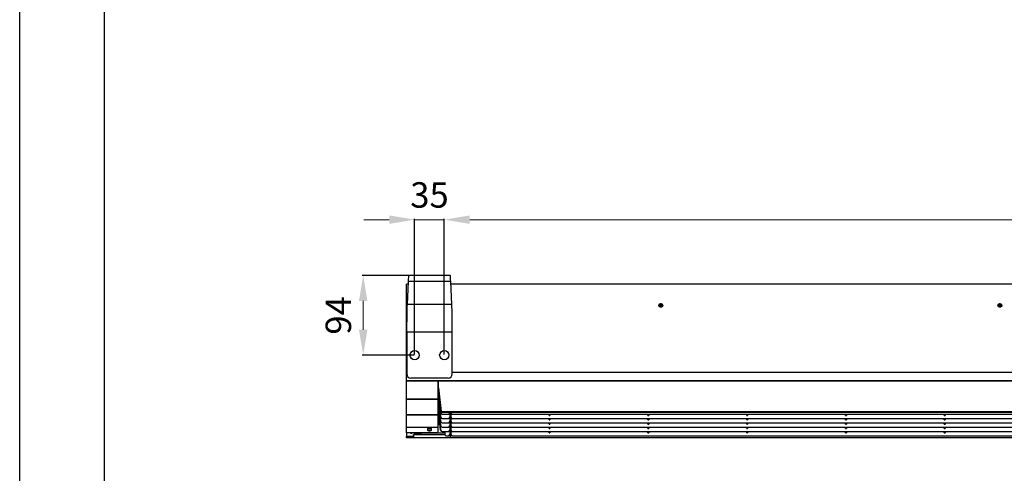
# Model space of a CAD drawing. Units: millimetres. Extents: x 3969 to 13318, y 3699 to 13609.
# Drawn here: x 3969 to 5130, y 5264 to 5799 of the extents above; entities that cross this region are included whole.
import ezdxf

# ---------------------------------------------------------------- set-up
doc = ezdxf.new("R2010")
doc.units = ezdxf.units.MM
for name, color, linetype in [('Flowair1', 7, 'Continuous'), ('TABELKA', 7, 'Continuous'), ('Wymiary', 8, 'Continuous')]:
    doc.layers.add(name, color=color, linetype=linetype)
doc.styles.get("Standard").update_dxf_attribs({"font": 'arial.ttf'})
doc.dimstyles.new('ISO-25', dxfattribs={"dimtxt": 2.5, "dimasz": 2.5, "dimexe": 1.25, "dimexo": 0.625, "dimtad": 1, "dimtxsty": 'Standard', "dimcen": 2.5, "dimadec": 0, "dimazin": 0, "dimtfac": 1, "dimtmove": 0, "dimatfit": 3, "dimfxl": 1, "dimarcsym": 0})

# ---------------------------------------------------------------- blocks, each defined once
blk = doc.blocks.new('*D17')
at = {"layer": 'Defpoints', "color": 0}
for p in [(4434.5, 5562.9), (4434.5, 5403.1), (4469.5, 5403.1)]:
    blk.add_point(p, dxfattribs=at)
at = {"layer": 'Wymiary', "color": 0, "lineweight": -2}
for p, q in [((4434.5, 5403.7), (4434.5, 5564.1)), ((4469.5, 5403.7), (4469.5, 5564.1))]:
    blk.add_line(p, q, dxfattribs=at)
at = {"layer": 'Wymiary', "color": 0, "lineweight": 5}
for p, q in [((4404.5, 5562.9), (4374.5, 5562.9)), ((4469.5, 5562.9), (4434.5, 5562.9)), ((4499.5, 5562.9), (4529.5, 5562.9))]:
    blk.add_line(p, q, dxfattribs=at)
at = {"layer": 'Wymiary', "color": 0}
for points in [[(4404.5, 5557.9), (4404.5, 5567.9), (4434.5, 5562.9)], [(4499.5, 5567.9), (4499.5, 5557.9), (4469.5, 5562.9)]]:
    blk.add_solid(points, dxfattribs=at)
at = {"layer": 'Wymiary', "color": 0, "insert": (4452, 5588.2), "char_height": 30, "attachment_point": 5}
blk.add_mtext('35', dxfattribs=at)
blk = doc.blocks.new('*D19')
at = {"layer": 'Defpoints', "color": 0}
for p in [(4469.5, 5562.9), (4469.5, 5403.1), (6380.1, 5403.1)]:
    blk.add_point(p, dxfattribs=at)
at = {"layer": 'Wymiary', "color": 0, "lineweight": -2}
for p, q in [((4469.5, 5403.7), (4469.5, 5564.1)), ((6380.1, 5403.7), (6380.1, 5564.1))]:
    blk.add_line(p, q, dxfattribs=at)
at = {"layer": 'Wymiary', "color": 0, "lineweight": 5}
blk.add_line((6350.1, 5562.9), (4499.5, 5562.9), dxfattribs=at)
at = {"layer": 'Wymiary', "color": 0}
for points in [[(4499.5, 5567.9), (4499.5, 5557.9), (4469.5, 5562.9)], [(6350.1, 5557.9), (6350.1, 5567.9), (6380.1, 5562.9)]]:
    blk.add_solid(points, dxfattribs=at)
at = {"layer": 'Wymiary', "color": 0, "insert": (5424.8, 5588.2), "char_height": 30, "attachment_point": 5}
blk.add_mtext('1911', dxfattribs=at)
blk = doc.blocks.new('*D20')
at = {"layer": 'Defpoints', "color": 0}
for p in [(4373.8, 5497), (4434.5, 5497), (4434.5, 5403.1)]:
    blk.add_point(p, dxfattribs=at)
at = {"layer": 'Wymiary', "color": 0, "lineweight": -2}
for p, q in [((4433.9, 5497), (4372.5, 5497)), ((4433.9, 5403.1), (4372.5, 5403.1))]:
    blk.add_line(p, q, dxfattribs=at)
at = {"layer": 'Wymiary', "color": 0, "lineweight": 5}
blk.add_line((4373.8, 5433.1), (4373.8, 5467), dxfattribs=at)
at = {"layer": 'Wymiary', "color": 0}
for points in [[(4378.8, 5467), (4368.8, 5467), (4373.8, 5497)], [(4368.8, 5433.1), (4378.8, 5433.1), (4373.8, 5403.1)]]:
    blk.add_solid(points, dxfattribs=at)
at = {"layer": 'Wymiary', "color": 0, "insert": (4348.4, 5450), "char_height": 30, "attachment_point": 5, "rotation": 90}
blk.add_mtext('94', dxfattribs=at)

msp = doc.modelspace()

# ---------------------------------------------------------------- linework, layer by layer
at = {"layer": 'Flowair1'}
for p, q in [((4476.5, 5497), (4427.5, 5497)), ((4426.7, 5487), (4424.8, 5487)), ((4424.8, 5382.7), (4424.8, 5487)), ((4426.9, 5489.8), (4425.5, 5463)), ((4477.1, 5489.8), (4426.9, 5489.8)), ((4478.4, 5463), (4477.1, 5489.8)), ((6372.3, 5487), (4477.2, 5487)), ((4478.4, 5463), (4425.5, 5463)), ((4727.1, 5461.2), (4722.5, 5461.2)), ((4726.8, 5460.8), (4722.8, 5460.8)), ((5127.1, 5461.2), (5122.5, 5461.2)), ((5126.8, 5460.8), (5122.8, 5460.8)), ((4425.1, 5430.3), (4425.1, 5380.9)), ((4478.9, 5430.3), (4425.1, 5430.3)), ((4478.9, 5380.9), (4478.9, 5430.3)), ((4424.8, 5382.6), (4424.8, 5382.7)), ((4425.1, 5382.7), (4424.8, 5382.7)), ((4424.8, 5372.9), (4424.8, 5382.6)), ((4425.1, 5382.6), (4424.8, 5382.6)), ((6370.7, 5382.7), (4478.9, 5382.7)), ((6370.7, 5382.6), (4478.9, 5382.6)), ((4461.8, 5372.9), (4424.8, 5372.9)), ((4424.8, 5372.3), (4424.8, 5372.9)), ((4461.8, 5372.3), (4424.8, 5372.3)), ((4424.8, 5351.2), (4424.8, 5372.3)), ((4473.9, 5375.9), (4430.1, 5375.9)), ((4462.8, 5372.9), (4461.8, 5372.9)), ((4461.8, 5372.9), (4461.8, 5372.3)), ((4461.8, 5372.3), (4461.8, 5351.2)), ((4462.3, 5372.9), (4462.3, 5320.6)), ((6386.8, 5372.9), (4462.8, 5372.9)), ((4462.8, 5372.9), (4462.8, 5372.8)), ((4462.8, 5372.8), (6386.8, 5372.8)), ((4462.8, 5364.4), (4462.8, 5372.8)), ((4462.8, 5364.4), (4465.7, 5336.7)), ((4461.8, 5351.2), (4424.8, 5351.2)), ((4424.8, 5350.8), (4424.8, 5351.2)), ((4461.8, 5350.8), (4424.8, 5350.8)), ((4424.8, 5332.6), (4424.8, 5350.8)), ((4461.8, 5351.2), (4461.8, 5350.8)), ((4461.8, 5350.8), (4461.8, 5332.6)), ((4462.8, 5343.5), (4462.3, 5343.5)), ((4463.8, 5353.2), (4462.8, 5353.2)), ((4462.8, 5353.2), (4462.8, 5352.3)), ((4462.8, 5352.3), (4463.8, 5352.3)), ((4462.8, 5341.3), (4462.8, 5352.3)), ((4463.8, 5352.3), (4463.8, 5353.2)), ((4463.8, 5351.5), (4463.8, 5352.3)), ((4463.8, 5351.5), (4463.8, 5348.3)), ((4463.8, 5348.2), (4463.8, 5348.3)), ((4463.8, 5347.3), (4465.1, 5335.4)), ((4463.8, 5347.3), (4463.8, 5347.2)), ((4465.1, 5335.3), (4463.8, 5347.2)), ((4463.8, 5346.4), (4463.8, 5343.2)), ((4463.8, 5343.1), (4463.8, 5343.2)), ((4461.8, 5332.6), (4424.8, 5332.6)), ((4424.8, 5332.2), (4424.8, 5332.6)), ((4461.8, 5332.2), (4424.8, 5332.2)), ((4424.8, 5317.9), (4424.8, 5332.2)), ((4461.8, 5332.6), (4461.8, 5332.2)), ((4461.8, 5332.2), (4461.8, 5317.9)), ((4462.8, 5341.2), (4462.3, 5341.2)), ((4463.8, 5341.3), (4462.8, 5341.3)), ((4462.8, 5341.3), (4462.8, 5340.2)), ((4462.8, 5340.2), (4463.8, 5340.2)), ((4462.8, 5340.1), (4462.8, 5340.2)), ((4463.8, 5340.1), (4462.8, 5340.1)), ((4462.8, 5339.5), (4462.8, 5340.1)), ((4462.8, 5339.4), (4462.8, 5339.5)), ((4462.8, 5339.4), (4462.8, 5339.4)), ((4462.8, 5339.4), (4462.8, 5339.4)), ((4462.8, 5339.4), (4462.8, 5339.4)), ((4463.8, 5342.2), (4465.1, 5330.3)), ((4463.8, 5342.2), (4463.8, 5342.1)), ((4465.1, 5330.2), (4463.8, 5342.1)), ((4463.8, 5340.3), (4463.8, 5341.3)), ((4463.8, 5340.3), (4463.8, 5338.1)), ((4463.8, 5338), (4463.8, 5338.1)), ((4463.8, 5337), (4465.1, 5325.1)), ((4463.8, 5337), (4463.8, 5336.9)), ((4465.1, 5325), (4463.8, 5336.9)), ((4463.8, 5336.1), (4463.8, 5332.9)), ((4463.8, 5332.9), (4463.8, 5332.9)), ((4463.8, 5331.9), (4465.1, 5320)), ((4463.8, 5331.9), (4463.8, 5331.8)), ((4465.1, 5319.9), (4463.8, 5331.8)), ((4463.8, 5331), (4463.8, 5327.8)), ((4465.1, 5335.3), (4465.1, 5335.4)), ((4465.7, 5336.7), (6383.9, 5336.7)), ((4465.7, 5335.9), (6383.8, 5335.9)), ((4467.1, 5333.6), (4474.5, 5333.6)), ((4467.1, 5333.6), (4467.1, 5333.5)), ((4467.1, 5333.5), (4474.5, 5333.5)), ((4474.5, 5333.5), (4474.5, 5333.6)), ((4475.4, 5334.1), (4476, 5335.1)), ((4476, 5335), (4475.4, 5334)), ((4475.4, 5334.1), (4475.4, 5334)), ((4476, 5335), (4476, 5335.1)), ((4476.1, 5335.9), (4476.1, 5334.8)), ((4476.1, 5334.8), (4477.1, 5334.8)), ((4476.1, 5334.8), (4476.1, 5308.1)), ((4477.1, 5334.8), (4477.1, 5335.9)), ((4477.1, 5334.8), (4477.1, 5308.1)), ((4477.2, 5335.1), (4477.8, 5334.1)), ((4477.2, 5335.1), (4477.2, 5335)), ((4477.8, 5334), (4477.2, 5335)), ((4477.8, 5334), (4477.8, 5334.1)), ((4478.7, 5333.6), (5407.9, 5333.6)), ((4478.7, 5333.6), (4478.7, 5333.5)), ((4478.7, 5333.5), (5407.9, 5333.5)), ((4593.1, 5333.5), (4593.1, 5332.2)), ((4593.1, 5332.2), (4594.1, 5332.2)), ((4593.1, 5332.1), (4593.1, 5332.2)), ((4593.1, 5332.1), (4594.1, 5332.1)), ((4594.1, 5333.5), (4594.1, 5332.2)), ((4594.1, 5332.2), (4594.1, 5332.1)), ((4709.7, 5333.5), (4709.7, 5332.2)), ((4709.7, 5332.2), (4710.7, 5332.2)), ((4709.7, 5332.1), (4709.7, 5332.2)), ((4709.7, 5332.1), (4710.7, 5332.1)), ((4710.7, 5333.5), (4710.7, 5332.2)), ((4710.7, 5332.2), (4710.7, 5332.1)), ((4826.2, 5333.5), (4826.2, 5332.2)), ((4826.2, 5332.2), (4827.2, 5332.2)), ((4826.2, 5332.1), (4826.2, 5332.2)), ((4826.2, 5332.1), (4827.2, 5332.1)), ((4827.2, 5333.5), (4827.2, 5332.2)), ((4827.2, 5332.2), (4827.2, 5332.1)), ((4942.8, 5333.5), (4942.8, 5332.2)), ((4942.8, 5332.2), (4943.8, 5332.2)), ((4942.8, 5332.1), (4942.8, 5332.2)), ((4942.8, 5332.1), (4943.8, 5332.1)), ((4943.8, 5333.5), (4943.8, 5332.2)), ((4943.8, 5332.2), (4943.8, 5332.1)), ((5059.3, 5333.5), (5059.3, 5332.2)), ((5059.3, 5332.2), (5060.3, 5332.2)), ((5059.3, 5332.1), (5059.3, 5332.2)), ((5059.3, 5332.1), (5060.3, 5332.1)), ((5060.3, 5333.5), (5060.3, 5332.2)), ((5060.3, 5332.2), (5060.3, 5332.1)), ((4461.8, 5320.6), (4462.3, 5320.6)), ((4462.3, 5315.8), (4462.3, 5320.6)), ((4463.8, 5327.7), (4463.8, 5327.8)), ((4463.8, 5326.8), (4465.1, 5314.9)), ((4463.8, 5326.8), (4463.8, 5326.7)), ((4465.1, 5314.8), (4463.8, 5326.7)), ((4463.8, 5325.9), (4463.8, 5324.9)), ((4463.8, 5324.8), (4463.8, 5324.9)), ((4465.1, 5330.2), (4465.1, 5330.3)), ((4465.1, 5325), (4465.1, 5325.1)), ((4465.1, 5319.9), (4465.1, 5320)), ((4467.1, 5328.5), (4474.5, 5328.5)), ((4467.1, 5328.5), (4467.1, 5328.4)), ((4467.1, 5328.4), (4474.5, 5328.4)), ((4467.1, 5323.3), (4474.5, 5323.3)), ((4467.1, 5323.3), (4467.1, 5323.3)), ((4467.1, 5323.3), (4474.5, 5323.3)), ((4474.5, 5328.4), (4474.5, 5328.5)), ((4474.5, 5323.3), (4474.5, 5323.3)), ((4475.4, 5329), (4476, 5330)), ((4476, 5329.9), (4475.4, 5328.9)), ((4475.4, 5329), (4475.4, 5328.9)), ((4475.4, 5323.8), (4476, 5324.8)), ((4476, 5324.7), (4475.4, 5323.7)), ((4475.4, 5323.8), (4475.4, 5323.7)), ((4475.4, 5318.7), (4476, 5319.7)), ((4476, 5319.6), (4475.4, 5318.6)), ((4476, 5329.9), (4476, 5330)), ((4476, 5324.7), (4476, 5324.8)), ((4476, 5319.6), (4476, 5319.7)), ((4477.2, 5330), (4477.8, 5329)), ((4477.2, 5330), (4477.2, 5329.9)), ((4477.8, 5328.9), (4477.2, 5329.9)), ((4477.2, 5324.8), (4477.8, 5323.8)), ((4477.2, 5324.8), (4477.2, 5324.7)), ((4477.8, 5323.7), (4477.2, 5324.7)), ((4477.2, 5319.7), (4477.8, 5318.7)), ((4477.2, 5319.7), (4477.2, 5319.6)), ((4477.8, 5318.6), (4477.2, 5319.6)), ((4477.8, 5328.9), (4477.8, 5329)), ((4477.8, 5323.7), (4477.8, 5323.8)), ((4478.7, 5328.5), (5407.9, 5328.5)), ((4478.7, 5328.5), (4478.7, 5328.4)), ((4478.7, 5328.4), (5407.9, 5328.4)), ((4478.7, 5323.3), (5407.9, 5323.3)), ((4478.7, 5323.3), (5407.9, 5323.3)), ((4478.7, 5323.3), (4478.7, 5323.3)), ((4593.1, 5328.4), (4593.1, 5327.1)), ((4593.1, 5327.1), (4594.1, 5327.1)), ((4593.1, 5327), (4593.1, 5327.1)), ((4593.1, 5327), (4594.1, 5327)), ((4593.1, 5323.3), (4593.1, 5322)), ((4593.1, 5322), (4594.1, 5322)), ((4593.1, 5321.8), (4593.1, 5322)), ((4593.1, 5321.8), (4594.1, 5321.8)), ((4594.1, 5328.4), (4594.1, 5327.1)), ((4594.1, 5327.1), (4594.1, 5327)), ((4594.1, 5323.3), (4594.1, 5322)), ((4594.1, 5322), (4594.1, 5321.8)), ((4709.7, 5328.4), (4709.7, 5327.1)), ((4709.7, 5327.1), (4710.7, 5327.1)), ((4709.7, 5327), (4709.7, 5327.1)), ((4709.7, 5327), (4710.7, 5327)), ((4709.7, 5323.3), (4709.7, 5322)), ((4709.7, 5322), (4710.7, 5322)), ((4709.7, 5321.8), (4709.7, 5322)), ((4709.7, 5321.8), (4710.7, 5321.8)), ((4710.7, 5328.4), (4710.7, 5327.1)), ((4710.7, 5327.1), (4710.7, 5327)), ((4710.7, 5323.3), (4710.7, 5322)), ((4710.7, 5322), (4710.7, 5321.8)), ((4826.2, 5328.4), (4826.2, 5327.1)), ((4826.2, 5327.1), (4827.2, 5327.1)), ((4826.2, 5327), (4826.2, 5327.1)), ((4826.2, 5327), (4827.2, 5327)), ((4826.2, 5323.3), (4826.2, 5322)), ((4826.2, 5322), (4827.2, 5322)), ((4826.2, 5321.8), (4826.2, 5322)), ((4826.2, 5321.8), (4827.2, 5321.8)), ((4827.2, 5328.4), (4827.2, 5327.1)), ((4827.2, 5327.1), (4827.2, 5327)), ((4827.2, 5323.3), (4827.2, 5322)), ((4827.2, 5322), (4827.2, 5321.8)), ((4942.8, 5328.4), (4942.8, 5327.1)), ((4942.8, 5327.1), (4943.8, 5327.1)), ((4942.8, 5327), (4942.8, 5327.1)), ((4942.8, 5327), (4943.8, 5327)), ((4942.8, 5323.3), (4942.8, 5322)), ((4942.8, 5322), (4943.8, 5322)), ((4942.8, 5321.8), (4942.8, 5322)), ((4942.8, 5321.8), (4943.8, 5321.8)), ((4943.8, 5328.4), (4943.8, 5327.1)), ((4943.8, 5327.1), (4943.8, 5327)), ((4943.8, 5323.3), (4943.8, 5322)), ((4943.8, 5322), (4943.8, 5321.8)), ((5059.3, 5328.4), (5059.3, 5327.1)), ((5059.3, 5327.1), (5060.3, 5327.1)), ((5059.3, 5327), (5059.3, 5327.1)), ((5059.3, 5327), (5060.3, 5327)), ((5059.3, 5323.3), (5059.3, 5322)), ((5059.3, 5322), (5060.3, 5322)), ((5059.3, 5321.8), (5059.3, 5322)), ((5059.3, 5321.8), (5060.3, 5321.8)), ((5060.3, 5328.4), (5060.3, 5327.1)), ((5060.3, 5327.1), (5060.3, 5327)), ((5060.3, 5323.3), (5060.3, 5322)), ((5060.3, 5322), (5060.3, 5321.8)), ((4461.8, 5317.9), (4424.8, 5317.9)), ((4424.8, 5317.6), (4424.8, 5317.9)), ((4461.8, 5317.6), (4424.8, 5317.6)), ((4424.8, 5311.6), (4424.8, 5317.6)), ((4424.8, 5311.6), (4424.8, 5307.1)), ((4460.8, 5311.3), (4425.8, 5311.3)), ((4429.7, 5311.3), (4429.7, 5311.2)), ((4429.7, 5311.2), (4431.7, 5311.2)), ((4431.7, 5311.3), (4431.7, 5311.2)), ((4433.3, 5308.9), (4433.3, 5309.7)), ((4433.3, 5308.9), (4433.3, 5306.7)), ((4434.3, 5309.9), (4434.3, 5309.2)), ((4442.3, 5309.9), (4434.3, 5309.9)), ((4442.3, 5309.2), (4434.3, 5309.2)), ((4439.7, 5310.5), (4439.7, 5311.3)), ((4439.7, 5310.5), (4441.7, 5310.5)), ((4439.7, 5309.9), (4439.7, 5310.5)), ((4441.7, 5310.5), (4441.7, 5311.3)), ((4441.7, 5310.5), (4441.7, 5309.9)), ((4442.3, 5311.1), (4442.3, 5311.3)), ((4442.3, 5309.2), (4442.3, 5311.1)), ((4470.1, 5311.1), (4442.3, 5311.1)), ((4470.2, 5309.2), (4442.3, 5309.2)), ((4449.7, 5316.3), (4449.7, 5314.7)), ((4454.3, 5314.7), (4454.3, 5316.3)), ((4461.8, 5317.9), (4461.8, 5317.6)), ((4461.8, 5317.6), (4461.8, 5311.6)), ((4465.1, 5314.8), (4465.1, 5314.9)), ((4467.1, 5318.2), (4474.5, 5318.2)), ((4467.1, 5318.2), (4467.1, 5318.1)), ((4467.1, 5318.1), (4474.5, 5318.1)), ((4467.1, 5313.1), (4474.5, 5313.1)), ((4467.1, 5313.1), (4467.1, 5313)), ((4467.1, 5313), (4474.5, 5313)), ((4470.1, 5313), (4470.1, 5309.9)), ((4470.1, 5309.9), (4470.1, 5309.9)), ((4472.1, 5308), (4474.5, 5308)), ((4472.1, 5308), (4472.1, 5307.9)), ((4472.1, 5307.9), (4474.5, 5307.9)), ((4474.5, 5318.1), (4474.5, 5318.2)), ((4474.5, 5313), (4474.5, 5313.1)), ((4474.5, 5307.9), (4474.5, 5308)), ((4475.4, 5318.7), (4475.4, 5318.6)), ((4475.4, 5313.6), (4476, 5314.6)), ((4476, 5314.5), (4475.4, 5313.5)), ((4475.4, 5313.6), (4475.4, 5313.5)), ((4475.4, 5308.4), (4476, 5309.4)), ((4476, 5309.4), (4475.4, 5308.4)), ((4475.4, 5308.4), (4475.4, 5308.4)), ((4476.1, 5309.2), (4475.8, 5309.2)), ((4476, 5314.5), (4476, 5314.6)), ((4476, 5309.4), (4476, 5309.4)), ((4477.1, 5308.1), (4476.1, 5308.1)), ((4476.1, 5308.1), (4476.1, 5307.9)), ((4476.1, 5307.9), (4477.1, 5307.9)), ((4476.1, 5307.9), (4476.1, 5307.7)), ((4477.3, 5309.2), (4477.1, 5309.2)), ((4477.1, 5307.9), (4477.1, 5308.1)), ((4477.1, 5307.9), (4477.1, 5307.7)), ((4477.2, 5314.6), (4477.8, 5313.6)), ((4477.2, 5314.6), (4477.2, 5314.5)), ((4477.8, 5313.5), (4477.2, 5314.5)), ((4477.2, 5309.4), (4477.8, 5308.4)), ((4477.2, 5309.4), (4477.2, 5309.4)), ((4477.8, 5308.4), (4477.2, 5309.4)), ((4477.8, 5318.6), (4477.8, 5318.7)), ((4477.8, 5313.5), (4477.8, 5313.6)), ((4477.8, 5308.4), (4477.8, 5308.4)), ((4478.7, 5318.2), (5407.9, 5318.2)), ((4478.7, 5318.2), (4478.7, 5318.1)), ((4478.7, 5318.1), (5407.9, 5318.1)), ((4478.7, 5313.1), (5407.9, 5313.1)), ((4478.7, 5313.1), (4478.7, 5313)), ((4478.7, 5313), (5407.9, 5313)), ((4478.7, 5308), (5407.9, 5308)), ((4478.7, 5308), (4478.7, 5307.9)), ((4478.7, 5307.9), (5407.9, 5307.9)), ((4593.1, 5318.1), (4593.1, 5316.9)), ((4593.1, 5316.9), (4594.1, 5316.9)), ((4593.1, 5316.7), (4593.1, 5316.9)), ((4593.1, 5316.7), (4594.1, 5316.7)), ((4593.1, 5313), (4593.1, 5311.7)), ((4593.1, 5311.7), (4594.1, 5311.7)), ((4593.1, 5311.6), (4593.1, 5311.7)), ((4593.1, 5311.6), (4594.1, 5311.6)), ((4594.1, 5318.1), (4594.1, 5316.9)), ((4594.1, 5316.9), (4594.1, 5316.7)), ((4594.1, 5313), (4594.1, 5311.7)), ((4594.1, 5311.7), (4594.1, 5311.6)), ((4709.7, 5318.1), (4709.7, 5316.9)), ((4709.7, 5316.9), (4710.7, 5316.9)), ((4709.7, 5316.7), (4709.7, 5316.9)), ((4709.7, 5316.7), (4710.7, 5316.7)), ((4709.7, 5313), (4709.7, 5311.7)), ((4709.7, 5311.7), (4710.7, 5311.7)), ((4709.7, 5311.6), (4709.7, 5311.7)), ((4709.7, 5311.6), (4710.7, 5311.6)), ((4710.7, 5318.1), (4710.7, 5316.9)), ((4710.7, 5316.9), (4710.7, 5316.7)), ((4710.7, 5313), (4710.7, 5311.7)), ((4710.7, 5311.7), (4710.7, 5311.6)), ((4826.2, 5318.1), (4826.2, 5316.9)), ((4826.2, 5316.9), (4827.2, 5316.9)), ((4826.2, 5316.7), (4826.2, 5316.9)), ((4826.2, 5316.7), (4827.2, 5316.7)), ((4826.2, 5313), (4826.2, 5311.7)), ((4826.2, 5311.7), (4827.2, 5311.7)), ((4826.2, 5311.6), (4826.2, 5311.7)), ((4826.2, 5311.6), (4827.2, 5311.6)), ((4827.2, 5318.1), (4827.2, 5316.9)), ((4827.2, 5316.9), (4827.2, 5316.7)), ((4827.2, 5313), (4827.2, 5311.7)), ((4827.2, 5311.7), (4827.2, 5311.6)), ((4942.8, 5318.1), (4942.8, 5316.9)), ((4942.8, 5316.9), (4943.8, 5316.9)), ((4942.8, 5316.7), (4942.8, 5316.9)), ((4942.8, 5316.7), (4943.8, 5316.7)), ((4942.8, 5313), (4942.8, 5311.7)), ((4942.8, 5311.7), (4943.8, 5311.7)), ((4942.8, 5311.6), (4942.8, 5311.7)), ((4942.8, 5311.6), (4943.8, 5311.6)), ((4943.8, 5318.1), (4943.8, 5316.9)), ((4943.8, 5316.9), (4943.8, 5316.7)), ((4943.8, 5313), (4943.8, 5311.7)), ((4943.8, 5311.7), (4943.8, 5311.6)), ((5059.3, 5318.1), (5059.3, 5316.9)), ((5059.3, 5316.9), (5060.3, 5316.9)), ((5059.3, 5316.7), (5059.3, 5316.9)), ((5059.3, 5316.7), (5060.3, 5316.7)), ((5059.3, 5313), (5059.3, 5311.7)), ((5059.3, 5311.7), (5060.3, 5311.7)), ((5059.3, 5311.6), (5059.3, 5311.7)), ((5059.3, 5311.6), (5060.3, 5311.6)), ((5060.3, 5318.1), (5060.3, 5316.9)), ((5060.3, 5316.9), (5060.3, 5316.7)), ((5060.3, 5313), (5060.3, 5311.7)), ((5060.3, 5311.7), (5060.3, 5311.6)), ((4424.8, 5306.3), (4424.8, 5307.1)), ((4424.8, 5305.5), (4424.8, 5306.3)), ((5413.8, 5305.5), (4424.8, 5305.5)), ((4424.8, 5305.4), (4424.8, 5305.5)), ((5413.8, 5305.4), (4424.8, 5305.4)), ((4425.8, 5307.3), (4425.8, 5306.5)), ((4432.3, 5307.3), (4425.8, 5307.3)), ((4432.3, 5306.5), (4425.8, 5306.5)), ((4432.3, 5306.5), (4432.3, 5307.3)), ((4476.1, 5307.7), (4477.1, 5307.7)), ((4477.1, 5307.7), (4476.1, 5307.7)), ((4476.1, 5307.7), (4476.1, 5307.7)), ((4477.1, 5307.7), (4477.1, 5307.7))]:
    msp.add_line(p, q, dxfattribs=at)
at = {"layer": 'Flowair1', "flags": 128}
for points in [[(4463.9, 5347), (4463.8, 5346.8), (4463.8, 5346.4)], [(4463.9, 5341.8), (4463.8, 5341.7), (4463.8, 5341.3)], [(4463.9, 5336.7), (4463.8, 5336.5), (4463.8, 5336.1)], [(4463.9, 5331.6), (4463.8, 5331.4), (4463.8, 5331)], [(4463.8, 5328.1), (4463.2, 5328.4), (4462.3, 5328.6)], [(4462.3, 5323.7), (4463.2, 5323.9), (4463.9, 5324.3)], [(4463.8, 5324.3), (4463.2, 5323.9), (4462.3, 5323.8)], [(4463.9, 5326.4), (4463.8, 5326.3), (4463.8, 5325.9)], [(4424.8, 5311.6), (4424.8, 5311.6), (4424.9, 5311.5), (4425, 5311.4), (4425.1, 5311.4), (4425.2, 5311.3), (4425.4, 5311.3), (4425.6, 5311.3), (4425.8, 5311.3)], [(4441.7, 5310.6), (4441.7, 5310.2), (4441.8, 5309.9)], [(4454.3, 5316.3), (4454.1, 5316.6), (4453.6, 5316.9), (4452.9, 5317.1), (4452, 5317.1), (4451.1, 5317.1), (4450.4, 5316.9), (4449.9, 5316.6), (4449.7, 5316.3)], [(4449.7, 5315.4), (4449.9, 5315.1), (4450.4, 5314.8), (4451.1, 5314.6), (4452, 5314.6), (4452.9, 5314.6), (4453.6, 5314.8), (4454.1, 5315.1), (4454.3, 5315.4)], [(4449.7, 5314.7), (4449.9, 5314.3), (4450.4, 5314.1), (4451.1, 5313.9), (4452, 5313.8), (4452.9, 5313.9), (4453.6, 5314.1), (4454.1, 5314.3), (4454.3, 5314.7)], [(4452, 5316.2), (4451.5, 5316.2), (4451.1, 5316.3), (4450.8, 5316.5), (4450.7, 5316.7), (4450.8, 5316.8), (4451.1, 5317), (4451.5, 5317.1), (4452, 5317.1), (4452.5, 5317.1), (4452.9, 5317), (4453.1, 5316.8), (4453.2, 5316.7), (4453.1, 5316.5), (4452.9, 5316.3), (4452.5, 5316.2), (4452, 5316.2)], [(4460.8, 5311.3), (4461, 5311.3), (4461.2, 5311.3), (4461.3, 5311.3), (4461.5, 5311.4), (4461.6, 5311.4), (4461.7, 5311.5), (4461.8, 5311.6), (4461.8, 5311.6)]]:
    msp.add_lwpolyline(points, dxfattribs=at)
at = {"layer": 'Flowair1'}
for centre in [(4434.5, 5403.1), (4469.5, 5403.1)]:
    msp.add_circle(centre, 5.5, dxfattribs=at)
for centre, radius, start, end in [((4430.1, 5380.9), 5, 180, 270), ((4473.9, 5380.9), 5, 270, 0), ((4462.7, 5340.7), 3.34, 89.1897, 97.7843), ((4465.8, 5351.5), 1.99, 150.7444, 179.9842), ((4473.7, 5348.3), 9.95, 180.0084, 186.0139), ((4473.7, 5348.2), 9.95, 180.0084, 186.014), ((4473.7, 5343.2), 9.95, 180.0084, 186.014), ((4473.7, 5343.1), 9.95, 180.0084, 186.014), ((4465.1, 5340.2), 2.29, 180.0355, 235.727), ((4465.1, 5339.5), 2.29, 180.0384, 235.9481), ((4473.7, 5338.1), 9.95, 180.0084, 186.014), ((4473.7, 5338), 9.95, 180.0084, 186.014), ((4473.7, 5332.9), 9.95, 180.0084, 186.014), ((4473.7, 5332.9), 9.95, 180.0084, 186.014), ((4467.1, 5335.6), 2, 186.1243, 270.0935), ((4467.1, 5335.5), 2, 186.1244, 270.0933), ((4474.5, 5334.6), 1, 269.9599, 329.8528), ((4474.5, 5334.5), 1, 269.9599, 329.8531), ((4475.1, 5335.6), 0.992, 329.8782, 0.0089), ((4475.1, 5335.5), 0.992, 329.8779, 0.0091), ((4478.1, 5335.6), 0.994, 180.011, 210.102), ((4478.1, 5335.5), 0.994, 180.0108, 210.1022), ((4478.7, 5334.6), 1, 210.1527, 270.038), ((4478.7, 5334.5), 1, 210.1524, 270.038), ((4460.4, 5320.6), 1.88, 317.2321, 359.6625), ((4473.7, 5327.8), 9.95, 180.0084, 186.014), ((4473.7, 5327.7), 9.95, 180.0084, 186.014), ((4465.8, 5324.9), 1.99, 180.0197, 215.3434), ((4465.8, 5324.8), 1.99, 180.0189, 215.8783), ((4467.1, 5330.5), 2, 186.1242, 270.0938), ((4467.1, 5330.4), 2, 186.1242, 270.0938), ((4467.1, 5325.3), 2, 186.1242, 270.0936), ((4467.1, 5325.2), 2, 186.1244, 270.0933), ((4467.1, 5320.2), 2, 186.1244, 270.0933), ((4467.1, 5320.1), 2, 186.1244, 270.0933), ((4474.5, 5329.5), 1, 269.9593, 329.853), ((4474.5, 5329.4), 1, 269.9598, 329.8525), ((4474.5, 5324.3), 1, 269.9598, 329.8525), ((4474.5, 5324.3), 1, 269.9595, 329.8536), ((4475.1, 5330.5), 0.992, 329.8781, 0.0092), ((4475.1, 5330.4), 0.992, 329.8781, 0.0092), ((4475.1, 5325.3), 0.992, 329.8783, 0.009), ((4475.1, 5325.2), 0.992, 329.8778, 0.009), ((4475.1, 5320.2), 0.992, 329.8778, 0.009), ((4475.1, 5320.1), 0.992, 329.8781, 0.0087), ((4478.1, 5330.5), 0.994, 180.0107, 210.1021), ((4478.1, 5330.4), 0.994, 180.0107, 210.1021), ((4478.1, 5325.3), 0.994, 180.0109, 210.1019), ((4478.1, 5325.2), 0.993, 180.0108, 210.1023), ((4478.1, 5320.2), 0.993, 180.0108, 210.1023), ((4478.1, 5320.1), 0.994, 180.0111, 210.1021), ((4478.7, 5329.5), 1, 210.1525, 270.0386), ((4478.7, 5329.4), 1, 210.153, 270.0381), ((4478.7, 5324.3), 1, 210.153, 270.0381), ((4478.7, 5324.3), 1, 210.1519, 270.0384), ((4434.1, 5308.6), 1.33, 79.6529, 125.1071), ((4434.1, 5307.8), 1.33, 79.6541, 125.1059), ((4452, 5320), 3.07, 256.2828, 283.6602), ((4460.4, 5315.9), 1.88, 317.2328, 359.662), ((4467.1, 5315.1), 2, 186.1242, 270.0938), ((4467.1, 5315), 2, 186.1242, 270.0938), ((4472.1, 5309.9), 2, 180.1093, 270.1084), ((4472.1, 5309.9), 2, 180.1096, 270.1082), ((4474.5, 5319.2), 1, 269.9599, 329.8531), ((4474.5, 5319.1), 1, 269.9599, 329.8531), ((4474.5, 5314.1), 1, 269.9598, 329.8525), ((4474.5, 5314), 1, 269.9598, 329.8525), ((4474.5, 5309), 1, 269.9598, 329.8525), ((4474.5, 5308.9), 1, 269.9598, 329.8525), ((4475.1, 5315.1), 0.992, 329.8781, 0.0092), ((4475.1, 5315), 0.992, 329.8783, 0.009), ((4475.1, 5309.9), 0.992, 329.8781, 0.0092), ((4475.1, 5309.9), 0.992, 329.8783, 0.009), ((4478.1, 5315.1), 0.994, 180.0107, 210.1021), ((4478.1, 5315), 0.994, 180.0109, 210.1019), ((4478.1, 5309.9), 0.994, 180.0107, 210.1021), ((4478.1, 5309.9), 0.994, 180.0109, 210.1019), ((4478.7, 5319.2), 1, 210.1524, 270.038), ((4478.7, 5319.1), 1, 210.1524, 270.038), ((4478.7, 5314.1), 1, 210.153, 270.0381), ((4478.7, 5314), 1, 210.153, 270.0381), ((4478.7, 5309), 1, 210.153, 270.0381), ((4478.7, 5308.9), 1, 210.153, 270.0381), ((4425.6, 5306), 1.33, 79.6541, 125.1073), ((4425.6, 5305.2), 1.33, 79.6557, 125.1058), ((4432.5, 5308.6), 1.33, 259.6556, 305.1067), ((4432.5, 5307.8), 1.33, 259.6557, 305.1058)]:
    msp.add_arc(centre, radius, start, end, dxfattribs=at)
for centre, major_axis, ratio, start_param, end_param in [((4427.5, 5457), (0, 40), 0.026191, 0, 0.610865), ((4476.5, 5457), (0, 40), 0.026191, 5.67232, 6.283185), ((4426.1, 5430.3), (0, 40), 0.026191, 0.610865, 1.570796), ((4477.8, 5430.3), (0, 40), 0.026191, 4.712389, 5.67232), ((4481.7, 5361.9), (40, 0), 0.242412, 2.062922, 2.077159)]:
    msp.add_ellipse(centre, major_axis=major_axis, ratio=ratio, start_param=start_param, end_param=end_param, dxfattribs=at)
for points, knots in [([(4727.2, 5461.8), (4727.2, 5462), (4727.2, 5462.4), (4726.7, 5462.9), (4726.1, 5463.3), (4725.5, 5463.4), (4725, 5463.5), (4724.5, 5463.5), (4723.9, 5463.4), (4723.2, 5463.1), (4722.6, 5462.7), (4722.4, 5462.2), (4722.3, 5461.9), (4722.3, 5461.8)], [0, 0, 0, 0, 0.1072239, 0.2156582, 0.3235598, 0.4305699, 0.4830246, 0.5091837, 0.6146303, 0.7200623, 0.8264031, 0.9336712, 1, 1, 1, 1]), ([(4723.3, 5460.4), (4723.1, 5460.6), (4722.7, 5460.8), (4722.4, 5461.3), (4722.4, 5461.6), (4722.3, 5461.8)], [0, 0, 0, 0, 0.364515, 0.728641, 1, 1, 1, 1]), ([(4727.2, 5461.5), (4727.1, 5461.6), (4727.1, 5461.9), (4726.7, 5462.3), (4726.1, 5462.7), (4725.5, 5462.8), (4725, 5462.9), (4724.5, 5462.9), (4723.9, 5462.8), (4723.2, 5462.5), (4722.7, 5462.1), (4722.4, 5461.7), (4722.4, 5461.5), (4722.4, 5461.5)], [0, 0, 0, 0, 0.050481, 0.173003, 0.295551, 0.418134, 0.4787, 0.508905, 0.631102, 0.753291, 0.875773, 0.99826, 1, 1, 1, 1]), ([(4723.3, 5460.4), (4723.5, 5460.3), (4724, 5460.1), (4724.8, 5460), (4725.6, 5460.1), (4726.1, 5460.3), (4726.3, 5460.4)], [0, 0, 0, 0, 0.258564, 0.517504, 0.775008, 1, 1, 1, 1]), ([(4727.2, 5461.8), (4727.2, 5461.6), (4727.2, 5461.2), (4726.8, 5460.7), (4726.4, 5460.5), (4726.3, 5460.4)], [0, 0, 0, 0, 0.363023, 0.727755, 1, 1, 1, 1]), ([(5127.2, 5461.8), (5127.2, 5462), (5127.2, 5462.4), (5126.7, 5462.9), (5126.1, 5463.3), (5125.5, 5463.4), (5125, 5463.5), (5124.5, 5463.5), (5123.9, 5463.4), (5123.2, 5463.1), (5122.6, 5462.7), (5122.4, 5462.2), (5122.3, 5461.9), (5122.3, 5461.8)], [0, 0, 0, 0, 0.1072233, 0.2156558, 0.3235632, 0.4305697, 0.4830244, 0.5091835, 0.6146301, 0.7200621, 0.8264054, 0.9336708, 1, 1, 1, 1]), ([(5123.3, 5460.4), (5123.1, 5460.6), (5122.7, 5460.8), (5122.4, 5461.3), (5122.4, 5461.6), (5122.3, 5461.8)], [0, 0, 0, 0, 0.364515, 0.728641, 1, 1, 1, 1]), ([(5127.2, 5461.5), (5127.1, 5461.6), (5127.1, 5461.9), (5126.7, 5462.3), (5126.1, 5462.7), (5125.5, 5462.8), (5125, 5462.9), (5124.5, 5462.9), (5123.9, 5462.8), (5123.2, 5462.5), (5122.7, 5462.1), (5122.4, 5461.7), (5122.4, 5461.5), (5122.4, 5461.5)], [0, 0, 0, 0, 0.050482, 0.173004, 0.295553, 0.418128, 0.478698, 0.508908, 0.631101, 0.753291, 0.875771, 0.99826, 1, 1, 1, 1]), ([(5123.3, 5460.4), (5123.5, 5460.3), (5124, 5460.1), (5124.8, 5460), (5125.6, 5460.1), (5126.1, 5460.3), (5126.3, 5460.4)], [0, 0, 0, 0, 0.258556, 0.517505, 0.775, 1, 1, 1, 1]), ([(5127.2, 5461.8), (5127.2, 5461.6), (5127.2, 5461.2), (5126.8, 5460.7), (5126.4, 5460.5), (5126.3, 5460.4)], [0, 0, 0, 0, 0.363025, 0.727753, 1, 1, 1, 1]), ([(4465.7, 5335.9), (4465.7, 5335.9), (4465.7, 5335.9), (4465.7, 5336.1), (4465.7, 5336.4), (4465.7, 5336.6), (4465.7, 5336.7)], [0, 0, 0, 0, 0.249998, 0.499999, 0.75, 1, 1, 1, 1])]:
    msp.add_open_spline(points, degree=3, knots=knots, dxfattribs=at)
at = {"layer": 'TABELKA'}
for points in [[(8168.6, 3699), (3968.6, 3699), (3968.6, 6669), (8168.6, 6669)], [(8068.6, 3799), (4068.6, 3799), (4068.6, 6569), (8068.6, 6569)]]:
    msp.add_lwpolyline(points, close=True, dxfattribs=at)

# ---------------------------------------------------------------- dimensions: what is measured, and where the dimension line sits
at = {"layer": 'Wymiary'}
dim = msp.add_linear_dim(base=(4434.5, 5562.9), p1=(4469.5, 5403.1), p2=(4434.5, 5403.1), dimstyle='ISO-25', override={"dimtxt": 30, "dimasz": 30, "dimgap": 10, "dimdec": 0, "dimlwd": 5}, dxfattribs=at)
dim.commit()
dim.dimension.update_dxf_attribs({"geometry": '*D17', "text_midpoint": (4452, 5562.9), "dimtype": 160})
dim = msp.add_linear_dim(base=(4469.5, 5562.9), p1=(6380.1, 5403.1), p2=(4469.5, 5403.1), dimstyle='ISO-25', override={"dimtxt": 30, "dimasz": 30, "dimgap": 10, "dimdec": 0, "dimlwd": 5}, dxfattribs=at)
dim.commit()
dim.dimension.update_dxf_attribs({"geometry": '*D19', "text_midpoint": (5424.8, 5588.2)})
dim = msp.add_linear_dim(base=(4373.8, 5497), p1=(4434.5, 5403.1), p2=(4434.5, 5497), angle=90, dimstyle='ISO-25', override={"dimtxt": 30, "dimasz": 30, "dimgap": 10, "dimdec": 0, "dimlwd": 5}, dxfattribs=at)
dim.commit()
dim.dimension.update_dxf_attribs({"geometry": '*D20', "text_midpoint": (4348.4, 5450)})

doc.saveas('drawing.dxf')
